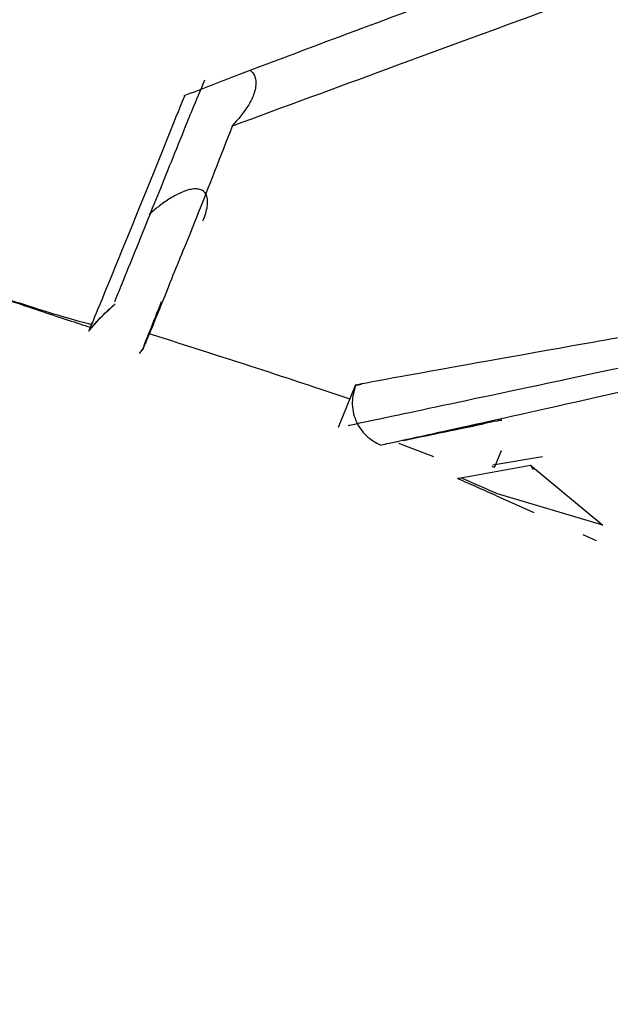
# Model space of a CAD drawing. Units: millimetres. Extents: x -932 to 932, y -656 to 656.
# Drawn here: x -360 to -356, y -418 to -411 of the extents above; entities that cross this region are included whole.
import ezdxf

# ---------------------------------------------------------------- set-up
doc = ezdxf.new("R2010")
doc.units = ezdxf.units.MM
doc.header["$MEASUREMENT"] = 0
doc.layers.add('Layer 1', color=7, linetype='Continuous')

msp = doc.modelspace()

# ---------------------------------------------------------------- linework, layer by layer
at = {"layer": 'Layer 1', "lineweight": 25}
for points, knots in [([(-357.0535, -377.754), (-356.8153, -377.4448), (-356.577, -377.1356), (-356.2997, -376.8753), (-356.2997, -376.8753), (-356.0226, -376.6154), (-355.7065, -376.4043), (-355.3715, -376.2375), (-355.3715, -376.2375), (-355.0374, -376.0712), (-354.6844, -375.949), (-354.3203, -375.8689), (-354.3203, -375.8689), (-353.9586, -375.7893), (-353.5858, -375.7512), (-353.2102, -375.7457), (-353.2102, -375.7457), (-352.4594, -375.7347), (-351.6973, -375.8539), (-350.9456, -376.0461), (-350.9456, -376.0461), (-350.1949, -376.238), (-349.4546, -376.5026), (-348.7246, -376.8098), (-348.7246, -376.8098), (-347.2797, -377.4178), (-345.8753, -378.1924), (-344.5066, -379.0392), (-344.5066, -379.0392), (-343.1351, -379.8878), (-341.7996, -380.8088), (-340.4891, -381.7717), (-340.4891, -381.7717), (-338.7346, -383.0608), (-337.0249, -384.425), (-335.3471, -385.8289), (-335.3471, -385.8289), (-333.669, -387.233), (-332.0227, -388.6769), (-330.3993, -390.147), (-330.3993, -390.147), (-328.7752, -391.6176), (-327.174, -393.1145), (-325.5889, -394.6284), (-325.5889, -394.6284), (-320.8335, -399.1703), (-316.2231, -403.8664), (-311.6885, -408.6165), (-311.6885, -408.6165), (-307.1538, -413.3666), (-302.6948, -418.1708), (-298.2358, -422.9749)], [0, 0, 0, 0, 0.071429, 0.071429, 0.071429, 0.071429, 0.142857, 0.142857, 0.142857, 0.142857, 0.214286, 0.214286, 0.214286, 0.214286, 0.285714, 0.285714, 0.285714, 0.285714, 0.357143, 0.357143, 0.357143, 0.357143, 0.428571, 0.428571, 0.428571, 0.428571, 0.5, 0.5, 0.5, 0.5, 0.571429, 0.571429, 0.571429, 0.571429, 0.642857, 0.642857, 0.642857, 0.642857, 0.714286, 0.714286, 0.714286, 0.714286, 0.785714, 0.785714, 0.785714, 0.785714, 0.857143, 0.857143, 0.857143, 0.857143, 1, 1, 1, 1]), ([(-356.9389, -377.9836), (-356.7144, -377.695), (-356.4899, -377.4063), (-356.2285, -377.1639), (-356.2285, -377.1639), (-355.9675, -376.9219), (-355.6698, -376.726), (-355.3547, -376.5716), (-355.3547, -376.5716), (-355.0378, -376.4163), (-354.7034, -376.3029), (-354.3587, -376.2289), (-354.3587, -376.2289), (-354.0124, -376.1546), (-353.6559, -376.12), (-353.2966, -376.1165), (-353.2966, -376.1165), (-352.5678, -376.1093), (-351.8279, -376.2299), (-351.0989, -376.4187), (-351.0989, -376.4187), (-350.3609, -376.61), (-349.6339, -376.8714), (-348.9172, -377.1739), (-348.9172, -377.1739), (-347.4863, -377.7778), (-346.0962, -378.5457), (-344.7416, -379.3846), (-344.7416, -379.3846), (-343.3777, -380.2293), (-342.0498, -381.1459), (-340.7463, -382.1029), (-340.7463, -382.1029), (-338.1228, -384.0291), (-335.5984, -386.1189), (-333.1343, -388.2756), (-333.1343, -388.2756), (-330.6656, -390.4364), (-328.2574, -392.6643), (-325.884, -394.9302), (-325.884, -394.9302), (-321.1324, -399.4664), (-316.5197, -404.1548), (-311.9997, -408.9096), (-311.9997, -408.9096), (-309.1511, -411.9062), (-306.3393, -414.9292), (-303.5275, -417.9522)], [0, 0, 0, 0, 0.076923, 0.076923, 0.076923, 0.076923, 0.153846, 0.153846, 0.153846, 0.153846, 0.230769, 0.230769, 0.230769, 0.230769, 0.307692, 0.307692, 0.307692, 0.307692, 0.384615, 0.384615, 0.384615, 0.384615, 0.461538, 0.461538, 0.461538, 0.461538, 0.538462, 0.538462, 0.538462, 0.538462, 0.615385, 0.615385, 0.615385, 0.615385, 0.692308, 0.692308, 0.692308, 0.692308, 0.769231, 0.769231, 0.769231, 0.769231, 0.846154, 0.846154, 0.846154, 0.846154, 1, 1, 1, 1]), ([(-381.9176, -414.7026), (-381.8818, -414.6491), (-381.846, -414.5956), (-381.7374, -414.4337), (-381.7374, -414.4337), (-381.6295, -414.2729), (-381.4499, -414.0051), (-381.2286, -413.6752), (-381.2286, -413.6752), (-381.006, -413.3432), (-380.7413, -412.9484), (-380.437, -412.4945), (-380.437, -412.4945), (-380.1328, -412.0407), (-379.7891, -411.5278), (-379.4115, -410.9643), (-379.4115, -410.9643), (-379.0368, -410.4052), (-378.6287, -409.7962), (-378.1854, -409.1353), (-378.1854, -409.1353), (-377.743, -408.4756), (-377.2655, -407.7642), (-376.7516, -406.9991), (-376.7516, -406.9991), (-376.2312, -406.2244), (-375.6733, -405.3947), (-375.0849, -404.5203), (-375.0849, -404.5203), (-374.502, -403.654), (-373.889, -402.7438), (-373.2571, -401.8058), (-373.2571, -401.8058), (-372.4123, -400.5517), (-371.5335, -399.248), (-370.6414, -397.9248), (-370.6414, -397.9248), (-369.7557, -396.6111), (-368.8569, -395.2781), (-367.9507, -393.9336), (-367.9507, -393.9336), (-367.0471, -392.5931), (-366.1362, -391.2412), (-365.2225, -389.8848), (-365.2225, -389.8848), (-364.5317, -388.8594), (-363.8393, -387.8315), (-363.1485, -386.8058), (-363.1485, -386.8058), (-362.4552, -385.7764), (-361.7636, -384.7493), (-361.0757, -383.7278), (-361.0757, -383.7278), (-360.3915, -382.7117), (-359.7111, -381.7011), (-359.0433, -380.7092), (-359.0433, -380.7092), (-358.3715, -379.7115), (-357.7125, -378.7328), (-357.0535, -377.754)], [0, 0, 0, 0, 0.0625, 0.0625, 0.0625, 0.0625, 0.125, 0.125, 0.125, 0.125, 0.1875, 0.1875, 0.1875, 0.1875, 0.25, 0.25, 0.25, 0.25, 0.3125, 0.3125, 0.3125, 0.3125, 0.375, 0.375, 0.375, 0.375, 0.4375, 0.4375, 0.4375, 0.4375, 0.5, 0.5, 0.5, 0.5, 0.5625, 0.5625, 0.5625, 0.5625, 0.625, 0.625, 0.625, 0.625, 0.6875, 0.6875, 0.6875, 0.6875, 0.75, 0.75, 0.75, 0.75, 0.8125, 0.8125, 0.8125, 0.8125, 0.875, 0.875, 0.875, 0.875, 1, 1, 1, 1]), ([(-381.6288, -414.389), (-381.5945, -414.3387), (-381.5602, -414.2883), (-381.4538, -414.132), (-381.4538, -414.132), (-381.348, -413.9765), (-381.1707, -413.716), (-380.952, -413.3947), (-380.952, -413.3947), (-380.7314, -413.0708), (-380.4688, -412.6851), (-380.1665, -412.2418), (-380.1665, -412.2418), (-379.8639, -411.7979), (-379.5216, -411.2962), (-379.1453, -410.7451), (-379.1453, -410.7451), (-378.772, -410.1983), (-378.3653, -409.603), (-377.9238, -408.9564), (-377.9238, -408.9564), (-377.4841, -408.3123), (-377.0099, -407.6175), (-376.5002, -406.8691), (-376.5002, -406.8691), (-375.9847, -406.1123), (-375.433, -405.3008), (-374.8517, -404.4443), (-374.8517, -404.4443), (-374.275, -403.5945), (-373.6693, -402.7004), (-373.0453, -401.7785), (-373.0453, -401.7785), (-372.2079, -400.5411), (-371.3377, -399.2534), (-370.4548, -397.946), (-370.4548, -397.946), (-369.5749, -396.6433), (-368.6824, -395.321), (-367.7818, -393.9879), (-367.7818, -393.9879), (-366.8842, -392.6593), (-365.9785, -391.32), (-365.0694, -389.9765), (-365.0694, -389.9765), (-364.3827, -388.9616), (-363.6941, -387.9443), (-363.0066, -386.9293), (-363.0066, -386.9293), (-362.3172, -385.9114), (-361.629, -384.8959), (-360.9443, -383.8859), (-360.9443, -383.8859), (-360.2634, -382.8816), (-359.5861, -381.8828), (-358.9208, -380.9026), (-358.9208, -380.9026), (-358.252, -379.9171), (-357.5955, -378.9504), (-356.9389, -377.9836)], [0, 0, 0, 0, 0.0625, 0.0625, 0.0625, 0.0625, 0.125, 0.125, 0.125, 0.125, 0.1875, 0.1875, 0.1875, 0.1875, 0.25, 0.25, 0.25, 0.25, 0.3125, 0.3125, 0.3125, 0.3125, 0.375, 0.375, 0.375, 0.375, 0.4375, 0.4375, 0.4375, 0.4375, 0.5, 0.5, 0.5, 0.5, 0.5625, 0.5625, 0.5625, 0.5625, 0.625, 0.625, 0.625, 0.625, 0.6875, 0.6875, 0.6875, 0.6875, 0.75, 0.75, 0.75, 0.75, 0.8125, 0.8125, 0.8125, 0.8125, 0.875, 0.875, 0.875, 0.875, 1, 1, 1, 1]), ([(-381.3124, -414.6748), (-381.277, -414.6227), (-381.2416, -414.5706), (-381.1346, -414.4129), (-381.1346, -414.4129), (-381.0269, -414.2543), (-380.8467, -413.9888), (-380.6247, -413.6616), (-380.6247, -413.6616), (-380.4044, -413.3371), (-380.1429, -412.952), (-379.8429, -412.5102), (-379.8429, -412.5102), (-379.5418, -412.0668), (-379.2018, -411.5663), (-378.8285, -411.0167), (-378.8285, -411.0167), (-378.4553, -410.4673), (-378.0488, -409.8688), (-377.6071, -409.218), (-377.6071, -409.218), (-377.1656, -408.5674), (-376.6889, -407.8647), (-376.1755, -407.1068), (-376.1755, -407.1068), (-375.6588, -406.3441), (-375.1049, -405.5256), (-374.5208, -404.6618), (-374.5208, -404.6618), (-373.9419, -403.8056), (-373.3334, -402.9049), (-372.7063, -401.9764), (-372.7063, -401.9764), (-371.8665, -400.7328), (-370.9934, -399.4394), (-370.1075, -398.1266), (-370.1075, -398.1266), (-369.2281, -396.8235), (-368.336, -395.5012), (-367.4362, -394.1681), (-367.4362, -394.1681), (-366.5327, -392.8296), (-365.6215, -391.4801), (-364.7072, -390.1262), (-364.7072, -390.1262), (-364.0223, -389.1121), (-363.3357, -388.0956), (-362.6505, -387.0813), (-362.6505, -387.0813), (-361.9682, -386.0711), (-361.2872, -385.0631), (-360.6097, -384.0603), (-360.6097, -384.0603), (-359.9288, -383.0525), (-359.2514, -382.05), (-358.5862, -381.0655), (-358.5862, -381.0655), (-357.9151, -380.0724), (-357.2564, -379.0977), (-356.5978, -378.1229)], [0, 0, 0, 0, 0.0625, 0.0625, 0.0625, 0.0625, 0.125, 0.125, 0.125, 0.125, 0.1875, 0.1875, 0.1875, 0.1875, 0.25, 0.25, 0.25, 0.25, 0.3125, 0.3125, 0.3125, 0.3125, 0.375, 0.375, 0.375, 0.375, 0.4375, 0.4375, 0.4375, 0.4375, 0.5, 0.5, 0.5, 0.5, 0.5625, 0.5625, 0.5625, 0.5625, 0.625, 0.625, 0.625, 0.625, 0.6875, 0.6875, 0.6875, 0.6875, 0.75, 0.75, 0.75, 0.75, 0.8125, 0.8125, 0.8125, 0.8125, 0.875, 0.875, 0.875, 0.875, 1, 1, 1, 1]), ([(-358.6676, -411.8148), (-358.5504, -411.7695), (-358.4332, -411.7243), (-358.313, -411.6784), (-358.313, -411.6784), (-357.8302, -411.4939), (-357.3, -411.298), (-356.7527, -411.0946), (-356.7527, -411.0946), (-356.2068, -410.8917), (-355.644, -410.6814), (-355.0696, -410.4674), (-355.0696, -410.4674), (-354.4958, -410.2537), (-353.9105, -410.0363), (-353.3194, -409.8167), (-353.3194, -409.8167), (-353.0242, -409.707), (-352.7275, -409.5968), (-352.4296, -409.4862), (-352.4296, -409.4862), (-351.8337, -409.2649), (-351.2328, -409.042), (-350.6294, -408.8182), (-350.6294, -408.8182), (-350.0834, -408.6157), (-349.5353, -408.4124), (-348.9855, -408.2086), (-348.9855, -408.2086), (-348.435, -408.0046), (-347.8828, -407.8001), (-347.3306, -407.5956)], [0, 0, 0, 0, 0.111111, 0.111111, 0.111111, 0.111111, 0.222222, 0.222222, 0.222222, 0.222222, 0.333333, 0.333333, 0.333333, 0.333333, 0.444444, 0.444444, 0.444444, 0.444444, 0.555556, 0.555556, 0.555556, 0.555556, 0.666667, 0.666667, 0.666667, 0.666667, 0.777778, 0.777778, 0.777778, 0.777778, 1, 1, 1, 1]), ([(-348.0789, -408.2387), (-349.8942, -408.9098), (-351.7095, -409.581), (-353.4832, -410.2293), (-353.4832, -410.2293), (-354.455, -410.5846), (-355.4144, -410.933), (-356.2946, -411.2552), (-356.2946, -411.2552), (-357.0171, -411.5196), (-357.6862, -411.7664), (-358.3554, -412.0132)], [0, 0, 0, 0, 0.25, 0.25, 0.25, 0.25, 0.5, 0.5, 0.5, 0.5, 1, 1, 1, 1]), ([(-368.853, -411.6229), (-368.5222, -411.5538), (-368.1915, -411.4847), (-367.7735, -411.4562), (-367.7735, -411.4562), (-367.4248, -411.4325), (-367.0155, -411.437), (-366.5442, -411.477), (-366.5442, -411.477), (-366.1437, -411.511), (-365.6985, -411.5707), (-365.208, -411.6587), (-365.208, -411.6587), (-364.7891, -411.7338), (-364.3371, -411.8296), (-363.8564, -411.945), (-363.8564, -411.945), (-363.4548, -412.0413), (-363.0331, -412.1513), (-362.5924, -412.2745), (-362.5924, -412.2745), (-362.2441, -412.3719), (-361.884, -412.4776), (-361.5092, -412.5927), (-361.5092, -412.5927), (-361.242, -412.6747), (-360.9674, -412.7616), (-360.6797, -412.8552), (-360.6797, -412.8552), (-360.5801, -412.8876), (-360.4789, -412.9208), (-360.3762, -412.9545), (-360.3762, -412.9545), (-360.2947, -412.9813), (-360.2123, -413.0085), (-360.1318, -413.0349), (-360.1318, -413.0349), (-360.0524, -413.061), (-359.9749, -413.0864), (-359.9025, -413.1099), (-359.9025, -413.1099), (-359.8256, -413.1349), (-359.7545, -413.1577), (-359.6872, -413.1791), (-359.6872, -413.1791), (-359.5261, -413.2302), (-359.3866, -413.2735), (-359.2974, -413.2948), (-359.2974, -413.2948), (-359.2877, -413.2971), (-359.2786, -413.2992), (-359.2695, -413.3012)], [0, 0, 0, 0, 0.071429, 0.071429, 0.071429, 0.071429, 0.142857, 0.142857, 0.142857, 0.142857, 0.214286, 0.214286, 0.214286, 0.214286, 0.285714, 0.285714, 0.285714, 0.285714, 0.357143, 0.357143, 0.357143, 0.357143, 0.428571, 0.428571, 0.428571, 0.428571, 0.5, 0.5, 0.5, 0.5, 0.571429, 0.571429, 0.571429, 0.571429, 0.642857, 0.642857, 0.642857, 0.642857, 0.714286, 0.714286, 0.714286, 0.714286, 0.785714, 0.785714, 0.785714, 0.785714, 0.857143, 0.857143, 0.857143, 0.857143, 1, 1, 1, 1]), ([(-368.853, -411.6229), (-368.6385, -411.5822), (-368.4239, -411.5416), (-368.1061, -411.5276), (-368.1061, -411.5276), (-367.856, -411.5166), (-367.542, -411.522), (-367.1513, -411.5492), (-367.1513, -411.5492), (-366.8431, -411.5707), (-366.4873, -411.6056), (-366.0706, -411.6595), (-366.0706, -411.6595), (-365.745, -411.7015), (-365.3822, -411.7551), (-364.975, -411.8243), (-364.975, -411.8243), (-364.6683, -411.8763), (-364.3364, -411.9372), (-363.9724, -412.0107), (-363.9724, -412.0107), (-363.8322, -412.0391), (-363.6871, -412.0693), (-363.5346, -412.1022), (-363.5346, -412.1022), (-363.4106, -412.1289), (-363.2815, -412.1573), (-363.151, -412.187), (-363.151, -412.187), (-362.6849, -412.293), (-362.1998, -412.4149), (-361.7211, -412.5482), (-361.7211, -412.5482), (-361.1964, -412.6944), (-360.6793, -412.8543), (-360.1641, -413.0254), (-360.1641, -413.0254), (-360.0323, -413.0691), (-359.9007, -413.1136), (-359.7735, -413.1566), (-359.7735, -413.1566), (-359.6463, -413.1995), (-359.5236, -413.241), (-359.4224, -413.274), (-359.4224, -413.274), (-359.3698, -413.2911), (-359.323, -413.306), (-359.2762, -413.3209)], [0, 0, 0, 0, 0.076923, 0.076923, 0.076923, 0.076923, 0.153846, 0.153846, 0.153846, 0.153846, 0.230769, 0.230769, 0.230769, 0.230769, 0.307692, 0.307692, 0.307692, 0.307692, 0.384615, 0.384615, 0.384615, 0.384615, 0.461538, 0.461538, 0.461538, 0.461538, 0.538462, 0.538462, 0.538462, 0.538462, 0.615385, 0.615385, 0.615385, 0.615385, 0.692308, 0.692308, 0.692308, 0.692308, 0.769231, 0.769231, 0.769231, 0.769231, 0.846154, 0.846154, 0.846154, 0.846154, 1, 1, 1, 1]), ([(-357.6027, -413.9592), (-357.6031, -413.9593), (-357.6035, -413.9593), (-357.4228, -413.9209), (-357.4228, -413.9209), (-357.2936, -413.8935), (-357.0718, -413.8463), (-356.7827, -413.7849), (-356.7827, -413.7849), (-356.4936, -413.7235), (-356.1373, -413.6477), (-355.7341, -413.562), (-355.7341, -413.562), (-355.33, -413.476), (-354.8788, -413.38), (-354.4031, -413.2789), (-354.4031, -413.2789), (-353.9272, -413.1777), (-353.4267, -413.0715), (-352.9129, -412.9623), (-352.9129, -412.9623), (-351.8864, -412.7443), (-350.8071, -412.5148), (-349.7102, -412.2816), (-349.7102, -412.2816), (-348.6127, -412.0482), (-347.4975, -411.8112), (-346.3823, -411.5742)], [0, 0, 0, 0, 0.125, 0.125, 0.125, 0.125, 0.25, 0.25, 0.25, 0.25, 0.375, 0.375, 0.375, 0.375, 0.5, 0.5, 0.5, 0.5, 0.625, 0.625, 0.625, 0.625, 0.75, 0.75, 0.75, 0.75, 1, 1, 1, 1]), ([(-346.36, -411.5195), (-346.3649, -411.5205), (-346.3697, -411.5216), (-346.3746, -411.5227), (-346.3746, -411.5227), (-346.4145, -411.5315), (-346.4544, -411.5401), (-346.4942, -411.5486), (-346.4942, -411.5486), (-346.6067, -411.5726), (-346.7194, -411.5952), (-346.832, -411.6179), (-346.832, -411.6179), (-347.2606, -411.7044), (-347.6876, -411.7925), (-348.1128, -411.8796), (-348.1128, -411.8796), (-348.806, -412.0216), (-349.4945, -412.161), (-350.1758, -412.2979), (-350.1758, -412.2979), (-351.1281, -412.4893), (-352.0662, -412.6757), (-352.9601, -412.8488), (-352.9601, -412.8488), (-353.5055, -412.9544), (-354.0344, -413.055), (-354.5334, -413.1481), (-354.5334, -413.1481), (-355.095, -413.2529), (-355.6188, -413.3481), (-356.0546, -413.4263), (-356.0546, -413.4263), (-356.5371, -413.513), (-356.9118, -413.5788), (-357.1668, -413.6249), (-357.1668, -413.6249), (-357.4431, -413.6749), (-357.579, -413.7016), (-357.5536, -413.6978), (-357.5536, -413.6978), (-357.5474, -413.6968), (-357.5315, -413.694), (-357.5156, -413.6913)], [0, 0, 0, 0, 0.083333, 0.083333, 0.083333, 0.083333, 0.166667, 0.166667, 0.166667, 0.166667, 0.25, 0.25, 0.25, 0.25, 0.333333, 0.333333, 0.333333, 0.333333, 0.416667, 0.416667, 0.416667, 0.416667, 0.5, 0.5, 0.5, 0.5, 0.583333, 0.583333, 0.583333, 0.583333, 0.666667, 0.666667, 0.666667, 0.666667, 0.75, 0.75, 0.75, 0.75, 0.833333, 0.833333, 0.833333, 0.833333, 1, 1, 1, 1]), ([(-358.2399, -411.6518), (-358.237, -411.6537), (-358.2342, -411.6555), (-358.2315, -411.6577), (-358.2315, -411.6577), (-358.228, -411.6605), (-358.2248, -411.6638), (-358.222, -411.6673), (-358.222, -411.6673), (-358.2191, -411.6708), (-358.2167, -411.6746), (-358.2146, -411.6786), (-358.2146, -411.6786), (-358.21, -411.6872), (-358.2071, -411.6966), (-358.2053, -411.7057), (-358.2053, -411.7057), (-358.2018, -411.7234), (-358.2021, -411.7401), (-358.204, -411.7559), (-358.204, -411.7559), (-358.2057, -411.7708), (-358.2088, -411.7848), (-358.2131, -411.7984), (-358.2131, -411.7984), (-358.2215, -411.8252), (-358.2344, -411.8506), (-358.2488, -411.8742), (-358.2488, -411.8742), (-358.2798, -411.9252), (-358.3182, -411.9684), (-358.3565, -412.0115)], [0, 0, 0, 0, 0.111111, 0.111111, 0.111111, 0.111111, 0.222222, 0.222222, 0.222222, 0.222222, 0.333333, 0.333333, 0.333333, 0.333333, 0.444444, 0.444444, 0.444444, 0.444444, 0.555556, 0.555556, 0.555556, 0.555556, 0.666667, 0.666667, 0.666667, 0.666667, 0.777778, 0.777778, 0.777778, 0.777778, 1, 1, 1, 1]), ([(-358.5355, -411.7155), (-358.5634, -411.7811), (-358.5913, -411.8466), (-358.6167, -411.9082), (-358.6167, -411.9082), (-358.6353, -411.9536), (-358.6526, -411.9968), (-358.6695, -412.039), (-358.6695, -412.039), (-358.7028, -412.122), (-358.7348, -412.2009), (-358.7647, -412.2746), (-358.7647, -412.2746), (-358.8298, -412.4352), (-358.8845, -412.5709), (-358.9303, -412.6846), (-358.9303, -412.6846), (-359.023, -412.9142), (-359.0798, -413.0545), (-359.1035, -413.1132), (-359.1035, -413.1132), (-359.1207, -413.1556), (-359.1206, -413.1554), (-359.1205, -413.1552)], [0, 0, 0, 0, 0.142857, 0.142857, 0.142857, 0.142857, 0.285714, 0.285714, 0.285714, 0.285714, 0.428571, 0.428571, 0.428571, 0.428571, 0.571429, 0.571429, 0.571429, 0.571429, 0.714286, 0.714286, 0.714286, 0.714286, 1, 1, 1, 1]), ([(-359.2768, -413.3195), (-359.2768, -413.3204), (-359.2768, -413.3212), (-359.2626, -413.2869), (-359.2626, -413.2869), (-359.2469, -413.2491), (-359.2138, -413.1688), (-359.1626, -413.0438), (-359.1626, -413.0438), (-359.0811, -412.8449), (-358.9534, -412.533), (-358.7718, -412.0826), (-358.7718, -412.0826), (-358.7374, -411.9973), (-358.7011, -411.9069), (-358.6647, -411.8166)], [0, 0, 0, 0, 0.2, 0.2, 0.2, 0.2, 0.4, 0.4, 0.4, 0.4, 0.6, 0.6, 0.6, 0.6, 1, 1, 1, 1]), ([(-358.3554, -412.0132), (-358.4328, -412.212), (-358.5101, -412.4107), (-358.5766, -412.5774), (-358.5766, -412.5774), (-358.6413, -412.7399), (-358.6958, -412.8719), (-358.7407, -412.9829), (-358.7407, -412.9829), (-358.7681, -413.0507), (-358.792, -413.1107), (-358.8128, -413.1624), (-358.8128, -413.1624), (-358.8356, -413.2192), (-358.8547, -413.2662), (-358.8706, -413.3049), (-358.8706, -413.3049), (-358.8883, -413.3476), (-358.902, -413.3802), (-358.9122, -413.4049), (-358.9122, -413.4049), (-358.9161, -413.4144), (-358.9194, -413.4228), (-358.9224, -413.43), (-358.9224, -413.43), (-358.9258, -413.4385), (-358.9288, -413.4454), (-358.9311, -413.451), (-358.9311, -413.451), (-358.9339, -413.4575), (-358.9359, -413.4623), (-358.9374, -413.4654), (-358.9374, -413.4654), (-358.9401, -413.4712), (-358.941, -413.4718), (-358.9398, -413.4687), (-358.9398, -413.4687), (-358.9395, -413.4678), (-358.9389, -413.4667), (-358.9383, -413.4652), (-358.9383, -413.4652), (-358.9381, -413.4648), (-358.9378, -413.4643), (-358.9376, -413.4638), (-358.9376, -413.4638), (-358.9315, -413.4506), (-358.9215, -413.421), (-358.9052, -413.379), (-358.9052, -413.379), (-358.9021, -413.371), (-358.8987, -413.3626), (-358.8954, -413.3541)], [0, 0, 0, 0, 0.071429, 0.071429, 0.071429, 0.071429, 0.142857, 0.142857, 0.142857, 0.142857, 0.214286, 0.214286, 0.214286, 0.214286, 0.285714, 0.285714, 0.285714, 0.285714, 0.357143, 0.357143, 0.357143, 0.357143, 0.428571, 0.428571, 0.428571, 0.428571, 0.5, 0.5, 0.5, 0.5, 0.571429, 0.571429, 0.571429, 0.571429, 0.642857, 0.642857, 0.642857, 0.642857, 0.714286, 0.714286, 0.714286, 0.714286, 0.785714, 0.785714, 0.785714, 0.785714, 0.857143, 0.857143, 0.857143, 0.857143, 1, 1, 1, 1]), ([(-358.5461, -412.6291), (-358.5396, -412.6124), (-358.5331, -412.5958), (-358.5281, -412.5797), (-358.5281, -412.5797), (-358.5233, -412.5639), (-358.5199, -412.5487), (-358.5178, -412.5344), (-358.5178, -412.5344), (-358.5159, -412.5204), (-358.5152, -412.5073), (-358.516, -412.4952), (-358.516, -412.4952), (-358.5169, -412.4836), (-358.5191, -412.473), (-358.5229, -412.4637), (-358.5229, -412.4637), (-358.5265, -412.4547), (-358.5316, -412.447), (-358.5381, -412.4408), (-358.5381, -412.4408), (-358.5443, -412.4347), (-358.5518, -412.43), (-358.5605, -412.4268), (-358.5605, -412.4268), (-358.5689, -412.4237), (-358.5785, -412.4219), (-358.5889, -412.4215), (-358.5889, -412.4215), (-358.5991, -412.4212), (-358.6101, -412.422), (-358.6217, -412.4242), (-358.6217, -412.4242), (-358.6441, -412.4282), (-358.6689, -412.4367), (-358.6943, -412.4483), (-358.6943, -412.4483), (-358.7187, -412.4594), (-358.7435, -412.4734), (-358.7677, -412.4889), (-358.7677, -412.4889), (-358.7913, -412.504), (-358.8143, -412.5204), (-358.8356, -412.5371), (-358.8356, -412.5371), (-358.8565, -412.5535), (-358.8758, -412.5702), (-358.8952, -412.5869)], [0, 0, 0, 0, 0.076923, 0.076923, 0.076923, 0.076923, 0.153846, 0.153846, 0.153846, 0.153846, 0.230769, 0.230769, 0.230769, 0.230769, 0.307692, 0.307692, 0.307692, 0.307692, 0.384615, 0.384615, 0.384615, 0.384615, 0.461538, 0.461538, 0.461538, 0.461538, 0.538462, 0.538462, 0.538462, 0.538462, 0.615385, 0.615385, 0.615385, 0.615385, 0.692308, 0.692308, 0.692308, 0.692308, 0.769231, 0.769231, 0.769231, 0.769231, 0.846154, 0.846154, 0.846154, 0.846154, 1, 1, 1, 1]), ([(-358.8171, -413.1565), (-358.8438, -413.224), (-358.8706, -413.2915), (-358.894, -413.351), (-358.894, -413.351), (-358.8947, -413.3526), (-358.8953, -413.3542), (-358.8959, -413.3558)], [0, 0, 0, 0, 0.333333, 0.333333, 0.333333, 0.333333, 1, 1, 1, 1]), ([(-359.289, -413.3467), (-359.2607, -413.3137), (-359.2324, -413.2807), (-359.2021, -413.2499), (-359.2021, -413.2499), (-359.1775, -413.2248), (-359.1515, -413.2011), (-359.1256, -413.1774)], [0, 0, 0, 0, 0.333333, 0.333333, 0.333333, 0.333333, 1, 1, 1, 1]), ([(-359.2886, -413.3455), (-359.2603, -413.3125), (-359.2319, -413.2795), (-359.2017, -413.2488), (-359.2017, -413.2488), (-359.177, -413.2237), (-359.1511, -413.2), (-359.1252, -413.1764)], [0, 0, 0, 0, 0.333333, 0.333333, 0.333333, 0.333333, 1, 1, 1, 1]), ([(-358.8981, -413.3609), (-358.6357, -413.4446), (-358.3732, -413.5283), (-358.1593, -413.598), (-358.1593, -413.598), (-357.9344, -413.6712), (-357.7631, -413.7288), (-357.5918, -413.7864)], [0, 0, 0, 0, 0.333333, 0.333333, 0.333333, 0.333333, 1, 1, 1, 1]), ([(-357.5541, -413.6984), (-357.5645, -413.7347), (-357.5748, -413.771), (-357.5758, -413.8082), (-357.5758, -413.8082), (-357.5763, -413.8281), (-357.5742, -413.8483), (-357.5702, -413.868), (-357.5702, -413.868), (-357.5662, -413.8882), (-357.5602, -413.9079), (-357.5523, -413.9267), (-357.5523, -413.9267), (-357.5444, -413.9456), (-357.5344, -413.9636), (-357.5229, -413.9806), (-357.5229, -413.9806), (-357.5115, -413.9972), (-357.4986, -414.0128), (-357.484, -414.0264), (-357.484, -414.0264), (-357.4569, -414.0516), (-357.4238, -414.0697), (-357.3907, -414.0877)], [0, 0, 0, 0, 0.142857, 0.142857, 0.142857, 0.142857, 0.285714, 0.285714, 0.285714, 0.285714, 0.428571, 0.428571, 0.428571, 0.428571, 0.571429, 0.571429, 0.571429, 0.571429, 0.714286, 0.714286, 0.714286, 0.714286, 1, 1, 1, 1]), ([(-356.6146, -413.926), (-356.6133, -413.9258), (-356.6121, -413.9255), (-356.611, -413.9253), (-356.611, -413.9253), (-356.5834, -413.9195), (-356.6357, -413.9304), (-356.6945, -413.9427), (-356.6945, -413.9427), (-356.7534, -413.9549), (-356.8189, -413.9685), (-356.8993, -413.9852), (-356.8993, -413.9852), (-356.98, -414.0019), (-357.0758, -414.0216), (-357.1715, -414.0414)], [0, 0, 0, 0, 0.2, 0.2, 0.2, 0.2, 0.4, 0.4, 0.4, 0.4, 0.6, 0.6, 0.6, 0.6, 1, 1, 1, 1]), ([(-357.243, -414.056), (-357.1635, -414.0397), (-357.0839, -414.0233), (-357.01, -414.008), (-357.01, -414.008), (-356.9069, -413.9868), (-356.8147, -413.9676), (-356.7224, -413.9485)], [0, 0, 0, 0, 0.333333, 0.333333, 0.333333, 0.333333, 1, 1, 1, 1]), ([(-356.8911, -414.3039), (-356.8488, -414.3224), (-356.8066, -414.3409), (-356.7645, -414.3596), (-356.7645, -414.3596), (-356.7221, -414.3783), (-356.6798, -414.3971), (-356.6375, -414.4159)], [0, 0, 0, 0, 0.333333, 0.333333, 0.333333, 0.333333, 1, 1, 1, 1]), ([(-356.6322, -414.4041), (-356.6718, -414.3867), (-356.7115, -414.3692), (-356.7511, -414.3518), (-356.7511, -414.3518), (-356.7907, -414.3345), (-356.8303, -414.3173), (-356.8698, -414.3)], [0, 0, 0, 0, 0.333333, 0.333333, 0.333333, 0.333333, 1, 1, 1, 1])]:
    msp.add_open_spline(points, degree=3, knots=knots, dxfattribs=at)
at = {"layer": 'Layer 1', "color": 8, "lineweight": 25}
msp.add_open_spline([(-357.3643, -414.0806), (-357.3596, -414.0794), (-357.3549, -414.0782), (-357.1835, -414.0408), (-357.1835, -414.0408), (-357.0627, -414.0144), (-356.8594, -413.97), (-356.5859, -413.9092), (-356.5859, -413.9092), (-356.3101, -413.8479), (-355.963, -413.7699), (-355.5659, -413.6797), (-355.5659, -413.6797), (-355.1699, -413.5899), (-354.7243, -413.4879), (-354.2518, -413.3801), (-354.2518, -413.3801), (-353.7828, -413.2732), (-353.2873, -413.1605), (-352.7776, -413.0451), (-352.7776, -413.0451), (-351.7666, -412.8163), (-350.6999, -412.5769), (-349.6146, -412.3361), (-349.6146, -412.3361), (-348.5353, -412.0966), (-347.4376, -411.8557), (-346.34, -411.6149)], degree=3, knots=[0, 0, 0, 0, 0.125, 0.125, 0.125, 0.125, 0.25, 0.25, 0.25, 0.25, 0.375, 0.375, 0.375, 0.375, 0.5, 0.5, 0.5, 0.5, 0.625, 0.625, 0.625, 0.625, 0.75, 0.75, 0.75, 0.75, 1, 1, 1, 1], dxfattribs=at)
at = {"layer": 'Layer 1', "lineweight": 25}
for points in [[(-359.1379, -413.1877), (-359.1379, -413.1877), (-359.1156, -413.169), (-359.1156, -413.169)], [(-359.2653, -413.2898), (-359.2653, -413.2898), (-359.2832, -413.3341), (-359.2832, -413.3341)], [(-358.9573, -413.4918), (-358.9573, -413.4918), (-358.9367, -413.464), (-358.9367, -413.464)], [(-357.5552, -413.6959), (-357.5552, -413.6959), (-357.6671, -413.9729), (-357.6671, -413.9729)], [(-357.3361, -414.0752), (-357.3361, -414.0752), (-357.2822, -414.0641), (-357.2822, -414.0641)], [(-357.3853, -414.0852), (-357.3853, -414.0852), (-357.3643, -414.0806), (-357.3643, -414.0806)], [(-357.2749, -414.0736), (-357.2749, -414.0736), (-357.0468, -414.1609), (-357.0468, -414.1609)], [(-356.6511, -414.2326), (-356.6511, -414.2326), (-356.6062, -414.1214), (-356.6062, -414.1214)], [(-356.6619, -414.216), (-356.6619, -414.216), (-356.3394, -414.1616), (-356.3394, -414.1616)], [(-356.8698, -414.3), (-356.8698, -414.3), (-356.4183, -414.2183), (-356.4183, -414.2183)], [(-356.6511, -414.2326), (-356.6511, -414.2326), (-356.6661, -414.2254), (-356.6661, -414.2254)], [(-356.4183, -414.2183), (-356.4183, -414.2183), (-355.9483, -414.6079), (-355.9483, -414.6079)], [(-356.4183, -414.2183), (-356.4183, -414.2183), (-356.3994, -414.2461), (-356.3994, -414.2461)], [(-356.8656, -414.3018), (-356.8656, -414.3018), (-356.8911, -414.3039), (-356.8911, -414.3039)], [(-356.6375, -414.4159), (-356.6375, -414.4159), (-356.3962, -414.5246), (-356.3962, -414.5246)], [(-355.9483, -414.6079), (-355.9483, -414.6079), (-356.6322, -414.4041), (-356.6322, -414.4041)], [(-356.0771, -414.6683), (-356.0771, -414.6683), (-355.9919, -414.7067), (-355.9919, -414.7067)]]:
    msp.add_open_spline(points, degree=3, dxfattribs=at)

doc.saveas('drawing.dxf')
